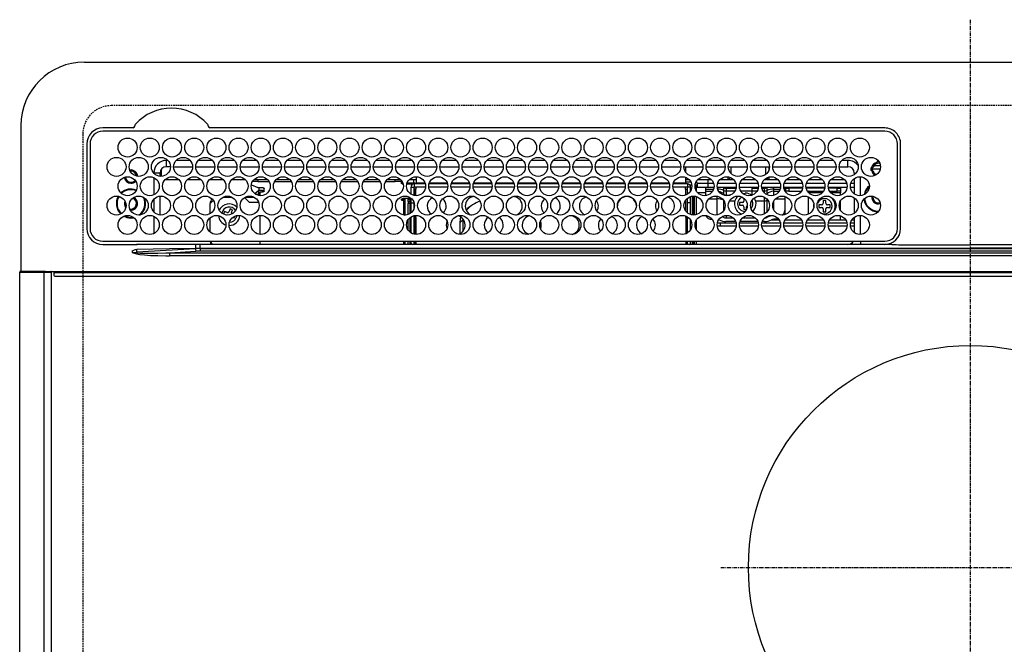
# Model space of a CAD drawing. Units: millimetres. Extents: x -109 to 26472, y -120 to 8847.
# Drawn here: x 17330 to 17641, y 6722 to 6919 of the extents above; entities that cross this region are included whole.
import ezdxf

# ---------------------------------------------------------------- set-up
doc = ezdxf.new("R2010")
doc.units = ezdxf.units.MM
doc.linetypes.add('CENTER', pattern=[2, 1.25, -0.25, 0.25, -0.25])
doc.linetypes.add('DASHED', pattern=[0.75, 0.5, -0.25])
doc.layers.add('126-甲板', color=2, linetype='Continuous')
doc.layers.add('150-機器', color=8, linetype='Continuous')

# ---------------------------------------------------------------- blocks, each defined once
blk = doc.blocks.new('HT-F6S_H2')
at = {"layer": '126-甲板', "linetype": 'DASHED'}
for p, q in [((271, 282.65), (-271, 282.65)), ((-280, 273.65), (-280, -170.35))]:
    blk.add_line(p, q, dxfattribs=at)
blk.add_arc((-271, 273.65), 9, 90, 180, dxfattribs=at)
at = {"layer": '150-機器', "color": 161, "linetype": 'CENTER'}
for p, q in [((0, 309.76), (0, -271.88)), ((-78.76, 137), (77.2, 137))]:
    blk.add_line(p, q, dxfattribs=at)
at = {"layer": '150-機器', "color": 13, "linetype": 'Continuous'}
for p, q in [((-279.5, 296.38), (279.5, 296.38)), ((-299.5, 276.38), (-299.5, 230.38)), ((-264.26, 275.6), (-273.7, 275.6)), ((-27, 274.58), (-273.7, 274.58)), ((-264.18, 275.6), (-264.26, 275.6)), ((-264.1, 275.61), (-264.18, 275.6)), ((-243.44, 274.58), (-243.41, 274.7)), ((-239.74, 275.6), (-239.9, 275.61)), ((-27, 275.6), (-239.74, 275.6)), ((-278.72, 270.58), (-278.72, 243.88)), ((-277.7, 270.58), (-277.7, 243.88)), ((-23, 243.88), (-23, 270.58)), ((-22, 243.88), (-21.98, 270.58)), ((-253.6, 263.38), (-253.6, 265.38)), ((-253.16, 265.38), (-253.6, 265.38)), ((-246.16, 265.38), (-250.54, 265.38)), ((-239.16, 265.38), (-243.54, 265.38)), ((-232.16, 265.38), (-236.54, 265.38)), ((-225.16, 265.38), (-229.54, 265.38)), ((-218.16, 265.38), (-222.54, 265.38)), ((-211.16, 265.38), (-215.54, 265.38)), ((-204.16, 265.38), (-208.54, 265.38)), ((-197.16, 265.38), (-201.54, 265.38)), ((-190.16, 265.38), (-194.54, 265.38)), ((-183.16, 265.38), (-187.54, 265.38)), ((-176.16, 265.38), (-180.54, 265.38)), ((-169.16, 265.38), (-173.54, 265.38)), ((-162.16, 265.38), (-166.54, 265.38)), ((-155.16, 265.38), (-159.54, 265.38)), ((-148.16, 265.38), (-152.54, 265.38)), ((-141.16, 265.38), (-145.54, 265.38)), ((-134.16, 265.38), (-138.54, 265.38)), ((-127.16, 265.38), (-131.54, 265.38)), ((-120.16, 265.38), (-124.54, 265.38)), ((-113.16, 265.38), (-117.54, 265.38)), ((-106.16, 265.38), (-110.54, 265.38)), ((-99.16, 265.38), (-103.54, 265.38)), ((-92.16, 265.38), (-96.54, 265.38)), ((-85.16, 265.38), (-89.54, 265.38)), ((-78.16, 265.38), (-82.54, 265.38)), ((-71.16, 265.38), (-75.54, 265.38)), ((-64.16, 265.38), (-68.54, 265.38)), ((-57.16, 265.38), (-61.54, 265.38)), ((-50.16, 265.38), (-54.54, 265.38)), ((-43.16, 265.38), (-47.54, 265.38)), ((-38.6, 265.38), (-40.54, 265.38)), ((-38.6, 263.38), (-38.6, 265.38)), ((-29.4, 264.76), (-29.4, 264.98)), ((-29.4, 264.35), (-29.4, 264.76)), ((-29.4, 264.65), (-28.66, 264.65)), ((-28.6, 264.35), (-28.52, 264.33)), ((-255.6, 261.38), (-257.6, 261.38)), ((-257.6, 261.38), (-257.6, 261.34)), ((-255.6, 260.34), (-255.6, 261.38)), ((-255.3, 262.43), (-255.3, 260.33)), ((-252.35, 263.38), (-253.6, 263.38)), ((-251.35, 263.38), (-245.35, 263.38)), ((-244.35, 263.38), (-238.35, 263.38)), ((-237.35, 263.38), (-231.35, 263.38)), ((-230.35, 263.38), (-224.35, 263.38)), ((-223.35, 263.38), (-217.35, 263.38)), ((-216.35, 263.38), (-210.35, 263.38)), ((-209.35, 263.38), (-203.35, 263.38)), ((-202.35, 263.38), (-196.35, 263.38)), ((-195.35, 263.38), (-189.35, 263.38)), ((-188.35, 263.38), (-182.35, 263.38)), ((-181.35, 263.38), (-175.35, 263.38)), ((-174.35, 263.38), (-168.35, 263.38)), ((-167.35, 263.38), (-161.35, 263.38)), ((-160.35, 263.38), (-154.35, 263.38)), ((-153.35, 263.38), (-147.35, 263.38)), ((-146.35, 263.38), (-140.35, 263.38)), ((-139.35, 263.38), (-133.35, 263.38)), ((-132.35, 263.38), (-126.35, 263.38)), ((-125.35, 263.38), (-119.35, 263.38)), ((-118.35, 263.38), (-112.35, 263.38)), ((-111.35, 263.38), (-105.35, 263.38)), ((-104.35, 263.38), (-98.35, 263.38)), ((-97.35, 263.38), (-91.35, 263.38)), ((-90.35, 263.38), (-84.35, 263.38)), ((-89.85, 263.38), (-89.85, 261.67)), ((-83.35, 263.38), (-77.35, 263.38)), ((-76.35, 263.38), (-70.35, 263.38)), ((-75.4, 261.14), (-75.4, 263.38)), ((-69.35, 263.38), (-63.35, 263.38)), ((-64.6, 263.38), (-64.6, 260.89)), ((-63.6, 263.38), (-63.6, 262.13)), ((-62.35, 263.38), (-56.35, 263.38)), ((-55.35, 263.38), (-49.35, 263.38)), ((-48.35, 263.38), (-42.35, 263.38)), ((-41.35, 263.38), (-38.6, 263.38)), ((-36.6, 261.38), (-36.6, 260.89)), ((-36.6, 261.38), (-36.07, 261.38)), ((-28.43, 262.65), (-31.41, 262.65)), ((-31.38, 263), (-31.16, 263)), ((-31.16, 262.2), (-31.38, 262.2)), ((-31.16, 263), (-30.75, 263)), ((-30.75, 262.2), (-31.16, 262.2)), ((-28.37, 263.65), (-30.46, 263.65)), ((-257.6, 259.95), (-257.6, 254.5)), ((-249.63, 259.25), (-254.07, 259.25)), ((-242.63, 259.25), (-247.07, 259.25)), ((-235.63, 259.25), (-240.07, 259.25)), ((-228.63, 259.25), (-233.07, 259.25)), ((-224.8, 258.75), (-226.43, 258.75)), ((-221.63, 259.25), (-226.07, 259.25)), ((-224.8, 259.25), (-224.8, 258.75)), ((-224.8, 258.75), (-221.27, 258.75)), ((-219.43, 258.75), (-214.27, 258.75)), ((-214.63, 259.25), (-219.07, 259.25)), ((-212.43, 258.75), (-207.27, 258.75)), ((-207.63, 259.25), (-212.07, 259.25)), ((-205.43, 258.75), (-200.27, 258.75)), ((-200.63, 259.25), (-205.07, 259.25)), ((-198.43, 258.75), (-193.27, 258.75)), ((-193.63, 259.25), (-198.07, 259.25)), ((-191.43, 258.75), (-186.27, 258.75)), ((-186.63, 259.25), (-191.07, 259.25)), ((-184.43, 258.75), (-181.4, 258.75)), ((-179.63, 259.25), (-184.07, 259.25)), ((-181.4, 258.75), (-181.4, 259.25)), ((-179.4, 258.75), (-181.4, 258.75)), ((-179.4, 258.96), (-179.4, 258.75)), ((-179.4, 258.12), (-179.4, 258.75)), ((-179.4, 258.57), (-179.39, 258.52)), ((-179.39, 258.08), (-179.4, 258.12)), ((-179.39, 258.52), (-179.36, 258.48)), ((-179.36, 258.04), (-179.39, 258.08)), ((-179.36, 258.48), (-179.32, 258.44)), ((-179.32, 258), (-179.36, 258.04)), ((-179.32, 258.44), (-179.25, 258.41)), ((-179.25, 257.96), (-179.32, 258)), ((-179.25, 258.41), (-179.18, 258.38)), ((-179.18, 257.93), (-179.25, 257.96)), ((-179.18, 258.38), (-179.09, 258.36)), ((-179.09, 257.91), (-179.18, 257.93)), ((-179.09, 258.36), (-179.07, 258.36)), ((-179, 257.9), (-179.09, 257.91)), ((-178.93, 257.9), (-179, 257.9)), ((-175.77, 257.9), (-177.77, 257.9)), ((-177.64, 258.34), (-175.3, 258.34)), ((-174.85, 259.25), (-177.07, 259.25)), ((-175.7, 259.25), (-175.7, 258.34)), ((-175.45, 257.95), (-175.45, 256.95)), ((-171.94, 257.95), (-175.45, 257.95)), ((-175.3, 257.95), (-175.3, 258.34)), ((-175.3, 258.34), (-174.85, 258.14)), ((-174.85, 260.23), (-174.85, 258.35)), ((-174.85, 257.95), (-174.85, 258.35)), ((-174.85, 258.35), (-172.07, 258.35)), ((-164.94, 257.95), (-170.76, 257.95)), ((-170.63, 258.35), (-165.07, 258.35)), ((-157.94, 257.95), (-163.76, 257.95)), ((-163.63, 258.35), (-158.07, 258.35)), ((-150.94, 257.95), (-156.76, 257.95)), ((-156.63, 258.35), (-151.07, 258.35)), ((-143.94, 257.95), (-149.76, 257.95)), ((-149.63, 258.35), (-144.07, 258.35)), ((-136.94, 257.95), (-142.76, 257.95)), ((-142.63, 258.35), (-137.07, 258.35)), ((-129.94, 257.95), (-135.76, 257.95)), ((-135.63, 258.35), (-130.07, 258.35)), ((-122.94, 257.95), (-128.76, 257.95)), ((-128.63, 258.35), (-123.07, 258.35)), ((-115.94, 257.95), (-121.76, 257.95)), ((-121.63, 258.35), (-116.07, 258.35)), ((-108.94, 257.95), (-114.76, 257.95)), ((-114.63, 258.35), (-109.07, 258.35)), ((-101.94, 257.95), (-107.76, 257.95)), ((-107.63, 258.35), (-102.07, 258.35)), ((-94.94, 257.95), (-100.76, 257.95)), ((-100.63, 258.35), (-95.07, 258.35)), ((-89.25, 257.95), (-93.76, 257.95)), ((-93.63, 258.35), (-89.85, 258.35)), ((-89.85, 260.06), (-89.85, 258.35)), ((-88.63, 259.25), (-89.85, 259.25)), ((-89.85, 258.65), (-88.21, 258.65)), ((-89.85, 258.35), (-89.85, 257.95)), ((-89.25, 257.95), (-89.25, 256.95)), ((-86.49, 258.65), (-86.32, 258.65)), ((-86.2, 258.15), (-82.7, 258.15)), ((-86.2, 258.15), (-86.2, 256.85)), ((-81.63, 259.25), (-86.07, 259.25)), ((-82.7, 258.15), (-82.7, 259.25)), ((-82.7, 256.85), (-82.7, 258.15)), ((-82.7, 258.15), (-81, 258.15)), ((-79.7, 258.15), (-74, 258.15)), ((-76.4, 259.25), (-79.07, 259.25)), ((-76.4, 259.25), (-76.4, 260.19)), ((-75.67, 259.98), (-76.4, 259.25)), ((-74.63, 259.25), (-76.4, 259.25)), ((-72.7, 258.15), (-67, 258.15)), ((-67.63, 259.25), (-72.07, 259.25)), ((-65.7, 258.15), (-60, 258.15)), ((-63.6, 259.25), (-65.07, 259.25)), ((-63.6, 259.25), (-64.24, 259.89)), ((-63.6, 260.13), (-63.6, 259.25)), ((-60.63, 259.25), (-63.6, 259.25)), ((-58.7, 258.15), (-53, 258.15)), ((-53.63, 259.25), (-58.07, 259.25)), ((-51.7, 258.15), (-46, 258.15)), ((-46.63, 259.25), (-51.07, 259.25)), ((-44.7, 258.15), (-39, 258.15)), ((-39.63, 259.25), (-44.07, 259.25)), ((-37.7, 258.15), (-36.6, 258.15)), ((-36.6, 259.25), (-37.07, 259.25)), ((-36.6, 259.66), (-36.6, 254.79)), ((-34.6, 254.24), (-34.6, 260.22)), ((-226.8, 257.69), (-226.8, 257.77)), ((-226.8, 257.69), (-224.8, 256.79)), ((-225.73, 254.89), (-224.5, 255.98)), ((-225.51, 254.73), (-224.5, 254.73)), ((-224.8, 256.79), (-223.3, 256.79)), ((-224.5, 256.79), (-224.5, 255.98)), ((-223.3, 255.87), (-224.5, 255.87)), ((-224.5, 254.3), (-224.5, 255.87)), ((-224, 255.43), (-223.3, 255.43)), ((-224, 254.23), (-224, 255.43)), ((-223.3, 256.79), (-223.2, 256.78)), ((-223.3, 255.43), (-223.3, 255.87)), ((-223.3, 255.87), (-223.2, 255.87)), ((-223.2, 255.43), (-223.3, 255.43)), ((-223.2, 256.78), (-223.11, 256.77)), ((-223.2, 255.87), (-223.11, 255.89)), ((-223.11, 255.44), (-223.2, 255.43)), ((-223.11, 256.77), (-223.02, 256.75)), ((-223.11, 255.89), (-223.02, 255.91)), ((-223.02, 255.46), (-223.11, 255.44)), ((-223.02, 256.75), (-222.95, 256.72)), ((-223.02, 255.91), (-222.95, 255.94)), ((-222.95, 255.49), (-223.02, 255.46)), ((-222.95, 256.72), (-222.88, 256.69)), ((-222.95, 255.94), (-222.88, 255.97)), ((-222.88, 255.53), (-222.95, 255.49)), ((-222.88, 256.69), (-222.84, 256.65)), ((-222.88, 255.97), (-222.84, 256.01)), ((-222.84, 255.57), (-222.88, 255.53)), ((-222.84, 256.65), (-222.81, 256.6)), ((-222.84, 256.01), (-222.81, 256.05)), ((-222.81, 255.61), (-222.84, 255.57)), ((-222.81, 256.6), (-222.8, 256.56)), ((-222.81, 256.05), (-222.8, 256.1)), ((-222.8, 255.65), (-222.81, 255.61)), ((-222.8, 255.65), (-222.8, 256.56)), ((-176.45, 254.69), (-176.45, 256.95)), ((-176.45, 256.95), (-175.45, 256.95)), ((-175.45, 254.29), (-175.45, 256.95)), ((-171.86, 256.95), (-175.45, 256.95)), ((-174.95, 256.35), (-175.35, 256.35)), ((-175.35, 256.35), (-175.35, 254.27)), ((-174.95, 254.23), (-174.95, 256.35)), ((-174.85, 256.35), (-174.95, 256.35)), ((-174.85, 256.35), (-174.85, 256.95)), ((-164.86, 256.95), (-170.84, 256.95)), ((-157.86, 256.95), (-163.84, 256.95)), ((-150.86, 256.95), (-156.84, 256.95)), ((-143.86, 256.95), (-149.84, 256.95)), ((-136.86, 256.95), (-142.84, 256.95)), ((-129.86, 256.95), (-135.84, 256.95)), ((-122.86, 256.95), (-128.84, 256.95)), ((-115.86, 256.95), (-121.84, 256.95)), ((-108.86, 256.95), (-114.84, 256.95)), ((-101.86, 256.95), (-107.84, 256.95)), ((-94.86, 256.95), (-100.84, 256.95)), ((-89.25, 256.95), (-93.84, 256.95)), ((-89.85, 256.35), (-89.85, 256.95)), ((-89.85, 256.35), (-89.75, 256.35)), ((-89.75, 256.35), (-89.35, 256.35)), ((-89.75, 254.44), (-89.75, 256.35)), ((-89.35, 256.35), (-89.35, 254.63)), ((-89.25, 255.16), (-89.35, 255.16)), ((-89.25, 254.69), (-89.25, 256.95)), ((-88.25, 256.95), (-89.25, 256.95)), ((-88.54, 257.65), (-87.88, 257.65)), ((-88.25, 255.73), (-88.25, 256.95)), ((-86.83, 257.55), (-86.5, 257.55)), ((-86.82, 257.65), (-86.2, 257.65)), ((-86.5, 257.55), (-86.5, 255.82)), ((-82.7, 256.85), (-86.2, 256.85)), ((-83.5, 255.16), (-86.02, 255.16)), ((-83.5, 256.85), (-83.5, 256.31)), ((-83.5, 256.31), (-83.5, 255.62)), ((-83.5, 256.31), (-80.99, 256.31)), ((-83.5, 255.62), (-81.32, 255.62)), ((-83.5, 255.62), (-83.5, 254.25)), ((-80.87, 256.85), (-82.7, 256.85)), ((-73.87, 256.85), (-79.83, 256.85)), ((-77.98, 256.81), (-78.09, 256.85)), ((-77.76, 256.71), (-77.98, 256.81)), ((-77.76, 256.71), (-77.76, 256.85)), ((-77.76, 255.89), (-77.76, 256.71)), ((-77.76, 254.72), (-77.76, 255.89)), ((-77.76, 254.37), (-77.76, 254.72)), ((-77.04, 256.85), (-77.04, 256.57)), ((-77.04, 256.57), (-77.04, 255.75)), ((-77.04, 256.57), (-73.92, 256.57)), ((-77.04, 255.75), (-77.04, 254.42)), ((-77.04, 255.75), (-74.24, 255.75)), ((-66.87, 256.85), (-72.83, 256.85)), ((-68.9, 255.65), (-72.4, 255.65)), ((-71.81, 254.95), (-71, 255.05)), ((-68.9, 256.85), (-68.9, 256.57)), ((-68.9, 256.57), (-68.9, 255.75)), ((-68.9, 256.57), (-66.92, 256.57)), ((-68.9, 255.75), (-68.9, 254.42)), ((-68.9, 255.75), (-67.24, 255.75)), ((-59.87, 256.85), (-65.83, 256.85)), ((-65.78, 256.57), (-64.96, 256.57)), ((-65.46, 255.75), (-64.96, 255.75)), ((-64.96, 256.57), (-64.96, 256.85)), ((-64.96, 255.75), (-64.96, 256.57)), ((-64.96, 255.09), (-64.96, 255.75)), ((-64.24, 254.72), (-64.32, 254.65)), ((-64.24, 256.85), (-64.24, 256.71)), ((-64.02, 256.81), (-64.24, 256.71)), ((-64.24, 256.71), (-64.24, 255.89)), ((-64.24, 255.89), (-64.24, 254.72)), ((-64.24, 254.72), (-64.24, 254.57)), ((-63.91, 256.85), (-64.02, 256.81)), ((-62.1, 256.85), (-62.1, 256.31)), ((-62.1, 256.31), (-62.1, 255.62)), ((-62.1, 256.31), (-59.99, 256.31)), ((-62.1, 255.62), (-60.32, 255.62)), ((-62.1, 255.62), (-62.1, 254.32)), ((-52.87, 256.85), (-58.83, 256.85)), ((-58.71, 256.31), (-58.5, 256.31)), ((-58.5, 256.85), (-58.5, 256.31)), ((-58.5, 256.65), (-58.25, 256.65)), ((-58.5, 256.31), (-58.5, 255.82)), ((-58.25, 255.65), (-58.4, 255.65)), ((-58.25, 255.65), (-58.25, 256.65)), ((-58.25, 256.65), (-57.25, 256.65)), ((-57.25, 255.65), (-58.25, 255.65)), ((-57.25, 256.65), (-57.25, 255.65)), ((-52.91, 256.65), (-57.25, 256.65)), ((-57.25, 255.65), (-53.3, 255.65)), ((-45.87, 256.85), (-51.83, 256.85)), ((-45.91, 256.65), (-51.79, 256.65)), ((-51.4, 255.65), (-46.3, 255.65)), ((-51.07, 255.63), (-51.13, 255.65)), ((-51.03, 255.57), (-51.07, 255.63)), ((-51.01, 255.46), (-51.03, 255.57)), ((-51, 255.32), (-51.01, 255.46)), ((-51, 255.15), (-51, 255.32)), ((-51, 255.14), (-51, 255.15)), ((-46.69, 255.15), (-51, 255.15)), ((-38.87, 256.85), (-44.83, 256.85)), ((-42, 256.65), (-44.79, 256.65)), ((-44.4, 255.65), (-42, 255.65)), ((-41, 255.15), (-44.01, 255.15)), ((-42, 255.65), (-42, 256.65)), ((-42, 256.65), (-41, 256.65)), ((-41, 255.65), (-42, 255.65)), ((-41, 256.65), (-41, 255.65)), ((-41, 255.65), (-41, 255.15)), ((-41, 254.35), (-41, 255.15)), ((-36.6, 256.85), (-37.83, 256.85)), ((-266.55, 251.75), (-266.51, 252.1)), ((-266.42, 251.08), (-266.55, 251.75)), ((-257.6, 253.11), (-257.6, 249.14)), ((-255.6, 248.14), (-255.6, 254.12)), ((-238.82, 252.73), (-239.8, 251.75)), ((-239.8, 248.56), (-239.8, 251.75)), ((-235.81, 253.75), (-232.89, 253.75)), ((-227.5, 252.25), (-228.93, 253.68)), ((-228.81, 253.75), (-225.89, 253.75)), ((-227.5, 252.25), (-224.57, 252.25)), ((-179.4, 253.13), (-179.39, 253.17)), ((-179.4, 252.9), (-179.4, 253.13)), ((-179.39, 252.86), (-179.4, 252.9)), ((-179.39, 253.17), (-179.36, 253.22)), ((-179.36, 252.82), (-179.39, 252.86)), ((-179.36, 253.22), (-179.32, 253.26)), ((-179.32, 252.78), (-179.36, 252.82)), ((-179.32, 253.26), (-179.25, 253.29)), ((-179.25, 252.74), (-179.32, 252.78)), ((-179.25, 253.29), (-179.18, 253.32)), ((-179.18, 252.71), (-179.25, 252.74)), ((-179.18, 253.32), (-179.09, 253.34)), ((-179.09, 252.69), (-179.18, 252.71)), ((-179.09, 253.34), (-179, 253.35)), ((-179, 252.68), (-179.09, 252.69)), ((-179, 253.35), (-178.9, 253.36)), ((-178.9, 252.68), (-179, 252.68)), ((-176.45, 253.36), (-178.9, 253.36)), ((-178.9, 253.12), (-178.9, 252.68)), ((-178.9, 253.12), (-178.3, 253.12)), ((-178.8, 252.68), (-178.9, 252.68)), ((-178.8, 252.68), (-178.8, 248.16)), ((-178.3, 248.13), (-178.3, 253.12)), ((-177.3, 253.36), (-177.3, 253.19)), ((-177.3, 253.19), (-176.8, 253.19)), ((-177.3, 252.37), (-177.3, 253.19)), ((-176.8, 252.37), (-177.3, 252.37)), ((-177.3, 252.37), (-177.3, 251.83)), ((-176.8, 251.83), (-177.3, 251.83)), ((-177.3, 248.32), (-177.3, 251.83)), ((-176.8, 253.36), (-176.8, 253.19)), ((-176.8, 253.19), (-176.8, 252.37)), ((-176.8, 252.37), (-176.8, 251.83)), ((-176.8, 251.83), (-176.8, 248.56)), ((-176.45, 251.95), (-176.45, 253.45)), ((-176.45, 248.81), (-176.45, 251.95)), ((-176.45, 251.95), (-175.46, 251.95)), ((-175.45, 250.36), (-175.45, 251.95)), ((-89.75, 249.33), (-89.75, 252.93)), ((-89.35, 253.36), (-89.35, 248.89)), ((-89.25, 251.95), (-89.25, 253.45)), ((-88.25, 251.95), (-89.25, 251.95)), ((-89.25, 248.81), (-89.25, 251.95)), ((-88.25, 251.95), (-88.25, 253.99)), ((-88.25, 248.27), (-88.25, 251.95)), ((-87.8, 254.09), (-87.8, 248.16)), ((-87.3, 248.13), (-87.3, 254.13)), ((-87, 248.15), (-87, 254.11)), ((-86.5, 254), (-86.5, 248.25)), ((-82.47, 253.25), (-79.9, 253.25)), ((-79.9, 253.25), (-79.9, 254.09)), ((-79.9, 248.16), (-79.9, 253.25)), ((-77.76, 249.62), (-77.76, 252.64)), ((-77.04, 254.42), (-75.79, 254.42)), ((-77.04, 254.42), (-77.04, 254.23)), ((-75.96, 252.6), (-74.26, 252.6)), ((-71.9, 252.05), (-72.8, 252.05)), ((-72.8, 252.05), (-72.8, 251.25)), ((-71.4, 253.41), (-71.4, 252.55)), ((-69.2, 251.25), (-69.2, 252.05)), ((-69.2, 252.05), (-69.2, 252.05)), ((-68.9, 254.42), (-68.9, 254.38)), ((-68.9, 254.42), (-68.79, 254.42)), ((-67.74, 252.6), (-64.96, 252.6)), ((-64.96, 252.6), (-64.96, 253.78)), ((-64.96, 248.47), (-64.96, 252.6)), ((-64.32, 254.65), (-64.35, 254.63)), ((-64.24, 253.26), (-64.24, 252.76)), ((-64.02, 252.87), (-64.24, 252.76)), ((-64.24, 252.76), (-64.24, 248.99)), ((-63.94, 252.91), (-64.02, 252.87)), ((-62.1, 252.33), (-62.1, 249.93)), ((-61.47, 253.25), (-58.5, 253.25)), ((-58.5, 254), (-58.5, 253.25)), ((-58.5, 253.25), (-58.5, 249.55)), ((-51, 248.45), (-51, 253.81)), ((-46.4, 252.75), (-46.4, 251.85)), ((-45.6, 252.75), (-46.4, 252.75)), ((-45.6, 251.85), (-45.6, 252.75)), ((-41, 249.72), (-41, 252.53)), ((-36.6, 253.56), (-36.6, 248.69)), ((-30.75, 253.75), (-30.72, 254.06)), ((-266.36, 250.95), (-266.42, 251.08)), ((-264.8, 249.65), (-264.96, 249.66)), ((-235.34, 249.27), (-235.62, 248.52)), ((-235.62, 248.52), (-234.78, 248.2)), ((-234.5, 248.95), (-235.34, 249.27)), ((-233.53, 250.07), (-233.85, 249.23)), ((-232.78, 249.79), (-233.53, 250.07)), ((-233.1, 248.95), (-232.78, 249.79)), ((-158.3, 250.34), (-159, 249.55)), ((-157.74, 250.86), (-158.3, 250.34)), ((-72.8, 251.25), (-71.9, 251.25)), ((-71.4, 250.75), (-71.4, 249.85)), ((-71.4, 249.85), (-70.64, 249.85)), ((-70.6, 249.93), (-70.6, 250.75)), ((-69.35, 251.25), (-69.2, 251.25)), ((-58.5, 249.55), (-58.5, 248.46)), ((-49.39, 251.23), (-49.37, 251.43)), ((-49.39, 250.66), (-49.39, 251.23)), ((-46.9, 251.35), (-47.8, 251.35)), ((-47.8, 251.35), (-47.8, 250.55)), ((-47.8, 250.55), (-46.9, 250.55)), ((-46.4, 250.05), (-46.4, 249.15)), ((-46.4, 249.15), (-45.6, 249.15)), ((-45.6, 249.15), (-45.6, 250.05)), ((-44.2, 251.35), (-45.1, 251.35)), ((-45.1, 250.55), (-44.2, 250.55)), ((-44.2, 250.55), (-44.2, 251.35)), ((-267.09, 247.76), (-266.1, 247.34)), ((-266.85, 247.86), (-266.04, 247.53)), ((-266.1, 247.34), (-264.8, 247.15)), ((-266.04, 247.53), (-264.8, 247.35)), ((-264.8, 247.35), (-264.04, 247.42)), ((-264.8, 247.15), (-263.84, 247.25)), ((-257.6, 247.75), (-257.6, 242.3)), ((-239.8, 242.75), (-239.8, 247.31)), ((-234.78, 248.2), (-234.7, 248.16)), ((-234.7, 248.16), (-234.68, 248.15)), ((-232.69, 247.39), (-232.26, 247.23)), ((-232.26, 247.23), (-232.05, 247.78)), ((-231.47, 247.91), (-231.56, 247.39)), ((-224, 242.03), (-224, 248.02)), ((-178.51, 248.13), (-178.3, 248.13)), ((-178.3, 248.13), (-178.3, 248.13)), ((-177.3, 243.3), (-177.3, 246.76)), ((-176.8, 247.31), (-176.8, 242.75)), ((-176.45, 242.49), (-176.45, 247.57)), ((-175.45, 242.09), (-175.45, 247.97)), ((-175.35, 247.99), (-175.35, 247.4)), ((-175.35, 247.4), (-174.95, 247.4)), ((-175.35, 247.4), (-175.35, 242.07)), ((-174.95, 247.4), (-174.95, 248.03)), ((-174.95, 247.4), (-174.95, 242.03)), ((-168.51, 247.95), (-168.35, 247.95)), ((-168.35, 247.95), (-167.69, 248.02)), ((-160.91, 246.95), (-161.09, 245.72)), ((-160.09, 246.61), (-161.09, 245.72)), ((-161.09, 245.72), (-161.09, 242.23)), ((-160.73, 247.47), (-160.91, 246.95)), ((-160.08, 246.91), (-160.09, 246.61)), ((-160.09, 246.61), (-160.09, 242.97)), ((-133.01, 248.02), (-132.35, 247.95)), ((-132.35, 247.95), (-132.19, 247.95)), ((-89.75, 247.4), (-89.75, 247.82)), ((-89.35, 247.4), (-89.75, 247.4)), ((-89.75, 247.4), (-89.75, 242.24)), ((-89.35, 247.63), (-89.35, 247.4)), ((-89.35, 247.4), (-89.35, 242.43)), ((-89.25, 242.49), (-89.25, 247.57)), ((-88.25, 243.53), (-88.25, 246.52)), ((-86.5, 246.43), (-86.5, 243.62)), ((-81.5, 246.89), (-81.5, 246.79)), ((-81.42, 246.79), (-81.5, 246.79)), ((-79.78, 245.65), (-78.84, 245.65)), ((-79.37, 246.65), (-79.3, 246.65)), ((-79.36, 246.68), (-79.32, 246.66)), ((-79.32, 246.66), (-79.24, 246.62)), ((-78.84, 244.65), (-78.84, 245.65)), ((-78.84, 245.65), (-73.92, 245.65)), ((-77.76, 247.39), (-77.76, 247.89)), ((-74.06, 246.13), (-77.1, 246.13)), ((-77.04, 248.02), (-77.04, 247.22)), ((-77.04, 247.22), (-74.8, 247.22)), ((-72.78, 245.65), (-66.92, 245.65)), ((-67.06, 246.13), (-72.64, 246.13)), ((-71.9, 247.22), (-67.8, 247.22)), ((-65.78, 245.65), (-59.92, 245.65)), ((-64.9, 246.13), (-65.64, 246.13)), ((-64.24, 247.68), (-64.24, 247.39)), ((-62.7, 246.65), (-60.33, 246.65)), ((-62.1, 247.93), (-62.1, 247.88)), ((-62.1, 247.88), (-61.91, 247.88)), ((-60.5, 246.79), (-62.04, 246.79)), ((-60.5, 246.79), (-60.5, 246.89)), ((-60.42, 246.79), (-60.5, 246.79)), ((-58.78, 245.65), (-52.92, 245.65)), ((-58.5, 248.46), (-58.52, 248.25)), ((-58.37, 246.65), (-53.33, 246.65)), ((-51.78, 245.65), (-45.92, 245.65)), ((-51.37, 246.65), (-46.33, 246.65)), ((-51, 246.65), (-51, 247.12)), ((-44.78, 245.65), (-38.92, 245.65)), ((-44.37, 246.65), (-39.33, 246.65)), ((-41, 246.65), (-41, 247.9)), ((-37.78, 245.65), (-36.6, 245.65)), ((-37.37, 246.65), (-36.6, 246.65)), ((-36.6, 247.46), (-36.6, 242.59)), ((-34.6, 242.04), (-34.6, 248.02)), ((-78.84, 244.65), (-79.83, 244.65)), ((-73.87, 244.65), (-78.84, 244.65)), ((-66.87, 244.65), (-72.83, 244.65)), ((-59.87, 244.65), (-65.83, 244.65)), ((-52.87, 244.65), (-58.83, 244.65)), ((-45.87, 244.65), (-51.83, 244.65)), ((-38.87, 244.65), (-44.83, 244.65)), ((-36.6, 244.65), (-37.83, 244.65)), ((-273.7, 239.88), (-27, 239.88)), ((-262.84, 239.79), (-262.84, 239.88)), ((-239.8, 239.75), (-239.8, 239.88)), ((-239.8, 239.75), (-238.93, 238.88)), ((-224, 238.88), (-224, 239.88)), ((-178.8, 239.88), (-178.8, 238.88)), ((-178.3, 238.88), (-178.3, 239.88)), ((-177.3, 238.88), (-177.3, 239.88)), ((-176.8, 239.88), (-176.8, 238.88)), ((-176.45, 239.18), (-176.45, 239.88)), ((-175.45, 238.85), (-175.45, 239.88)), ((-175.35, 239.88), (-175.35, 238.88)), ((-174.95, 239.88), (-174.95, 238.88)), ((-89.75, 239.88), (-89.75, 238.88)), ((-89.35, 239.88), (-89.35, 238.88)), ((-89.25, 238.85), (-89.25, 239.88)), ((-88.25, 239.18), (-88.25, 239.88)), ((-87.8, 239.88), (-87.8, 238.88)), ((-87.3, 238.88), (-87.3, 239.88)), ((-87, 238.88), (-87, 239.88)), ((-86.5, 239.88), (-86.5, 238.88)), ((-34.6, 239.88), (-34.6, 238.88)), ((-27, 239.88), (-27, 239.78)), ((-273.7, 238.85), (-264.45, 238.85)), ((-264.45, 238.85), (-262.84, 238.88)), ((-264.45, 236.88), (-264.45, 236.36)), ((-264.42, 236.35), (-264.45, 236.36)), ((-264.45, 236.36), (-264.42, 236.35)), ((-262.94, 236.18), (-264.42, 236.35)), ((-264.42, 236.35), (-263.01, 235.92)), ((-262.96, 236.08), (-262.97, 236.05)), ((-262.95, 236.15), (-262.96, 236.12)), ((-262.96, 236.12), (-262.96, 236.08)), ((-262.95, 237.38), (-252.59, 237.55)), ((-244.45, 237.52), (-262.95, 236.41)), ((-262.95, 236.41), (-262.95, 237.38)), ((-262.94, 236.18), (-262.95, 236.15)), ((-262.84, 238.88), (-262.84, 239.02)), ((-262.32, 238.88), (-262.84, 238.88)), ((-244.36, 238.88), (-262.32, 238.88)), ((-252.65, 236.24), (-244.37, 236.73)), ((-252.65, 236.24), (252.65, 236.24)), ((-252.65, 236.24), (-252.65, 235.3)), ((-252.59, 237.55), (-244.45, 237.68)), ((-244.45, 237.68), (-244.45, 237.52)), ((-244.45, 237.68), (-242.95, 237.68)), ((-242.95, 238.88), (-244.36, 238.88)), ((-242.95, 237.68), (-242.95, 238.88)), ((-146.93, 238.88), (-242.95, 238.88)), ((-242.95, 237.56), (-242.95, 237.68)), ((-242.95, 237.68), (-106.9, 237.68)), ((-242.95, 237.56), (242.95, 237.56)), ((-242.95, 237.56), (-242.95, 236.78)), ((242.95, 236.78), (-242.95, 236.78)), ((-176.35, 238.98), (-176.35, 238.88)), ((-24.72, 238.88), (-146.93, 238.88)), ((-106.9, 237.68), (0, 237.68)), ((-88.35, 238.98), (-88.35, 238.88)), ((-27, 239.02), (-27, 238.88)), ((-21.98, 238.79), (0, 238.79)), ((21.98, 238.79), (0, 238.79)), ((106.9, 237.68), (0, 237.68)), ((-263, 235.95), (-263.01, 235.92)), ((-262.99, 235.98), (-263, 235.95)), ((-262.98, 236.02), (-262.99, 235.98)), ((-262.97, 236.05), (-262.98, 236.02)), ((252.65, 235.3), (-252.65, 235.3)), ((-299.9, -131.32), (-299.9, 230.08)), ((-299.9, 230.08), (-297.9, 230.08)), ((-297.9, 230.38), (-299.6, 230.38)), ((-292.17, 230.38), (-297.9, 230.38)), ((-297.9, 230.08), (-297.9, 230.38)), ((-297.9, 230.08), (-292.17, 230.08)), ((-291.82, 230.38), (-292.17, 230.38)), ((-292.17, 230.08), (-292.17, 230.38)), ((-292.17, 230.08), (-291.67, 230.08)), ((-292.17, -131.32), (-292.17, 230.08)), ((-291.81, 230.38), (-291.82, 230.38)), ((-291.79, 230.37), (-291.82, 230.38)), ((-291.81, 230.38), (-289.1, 230.38)), ((-291.76, 230.35), (-291.79, 230.37)), ((-291.73, 230.33), (-291.76, 230.35)), ((-291.71, 230.29), (-291.73, 230.33)), ((-291.69, 230.24), (-291.71, 230.29)), ((-291.68, 230.19), (-291.69, 230.24)), ((-291.67, 230.14), (-291.68, 230.19)), ((-291.67, 230.08), (-291.67, 230.14)), ((-291.67, 230.08), (-289.9, 230.08)), ((-290.02, 230.37), (-290.05, 230.38)), ((-289.99, 230.35), (-290.02, 230.37)), ((-289.97, 230.33), (-289.99, 230.35)), ((-289.94, 230.29), (-289.97, 230.33)), ((-289.93, 230.24), (-289.94, 230.29)), ((-289.91, 230.19), (-289.93, 230.24)), ((-289.9, 230.14), (-289.91, 230.19)), ((-289.9, 230.08), (-289.9, 230.14)), ((-289.9, -131.32), (-289.9, 230.08)), ((-289.1, 230.38), (289.1, 230.38)), ((-289.1, 230.38), (-289.1, 229.88)), ((289.1, 229.88), (-289.1, 229.88)), ((-289.1, 229.88), (-289.1, 229.18)), ((-288.8, 228.88), (288.8, 228.88))]:
    blk.add_line(p, q, dxfattribs=at)
for points in [[(-264.45, 236.36), (-262.95, 236.41)], [(-262.94, 236.18), (-261.91, 236.12), (-260.45, 236.1), (-258.59, 236.1), (-256.35, 236.14), (-253.76, 236.2), (-252.65, 236.24)], [(-242.95, 237.56), (-244.45, 237.52)], [(-242.95, 236.78), (-244.37, 236.73)], [(-263.01, 235.92), (-261.97, 235.72), (-260.5, 235.55), (-258.62, 235.43), (-256.37, 235.34), (-253.76, 235.3), (-252.65, 235.3)]]:
    blk.add_lwpolyline(points, dxfattribs=at)
for centre, radius in [((-265.85, 269.43), 3), ((-258.85, 269.43), 3), ((-251.85, 269.43), 3), ((-244.85, 269.43), 3), ((-237.85, 269.43), 3), ((-230.85, 269.43), 3), ((-223.85, 269.43), 3), ((-216.85, 269.43), 3), ((-209.85, 269.43), 3), ((-202.85, 269.43), 3), ((-195.85, 269.43), 3), ((-188.85, 269.43), 3), ((-181.85, 269.43), 3), ((-174.85, 269.43), 3), ((-167.85, 269.43), 3), ((-160.85, 269.43), 3), ((-153.85, 269.43), 3), ((-146.85, 269.43), 3), ((-139.85, 269.43), 3), ((-132.85, 269.43), 3), ((-125.85, 269.43), 3), ((-118.85, 269.43), 3), ((-111.85, 269.43), 3), ((-104.85, 269.43), 3), ((-97.85, 269.43), 3), ((-90.85, 269.43), 3), ((-83.85, 269.43), 3), ((-76.85, 269.43), 3), ((-69.85, 269.43), 3), ((-62.85, 269.43), 3), ((-55.85, 269.43), 3), ((-48.85, 269.43), 3), ((-41.85, 269.43), 3), ((-34.85, 269.43), 3), ((-269.35, 263.33), 3), ((-262.35, 263.33), 3), ((-255.35, 263.33), 3), ((-248.35, 263.33), 3), ((-241.35, 263.33), 3), ((-234.35, 263.33), 3), ((-227.35, 263.33), 3), ((-220.35, 263.33), 3), ((-213.35, 263.33), 3), ((-206.35, 263.33), 3), ((-199.35, 263.33), 3), ((-192.35, 263.33), 3), ((-185.35, 263.33), 3), ((-178.35, 263.33), 3), ((-171.35, 263.33), 3), ((-164.35, 263.33), 3), ((-157.35, 263.33), 3), ((-150.35, 263.33), 3), ((-143.35, 263.33), 3), ((-136.35, 263.33), 3), ((-129.35, 263.33), 3), ((-122.35, 263.33), 3), ((-115.35, 263.33), 3), ((-108.35, 263.33), 3), ((-101.35, 263.33), 3), ((-94.35, 263.33), 3), ((-87.35, 263.33), 3), ((-80.35, 263.33), 3), ((-73.35, 263.33), 3), ((-66.35, 263.33), 3), ((-59.35, 263.33), 3), ((-52.35, 263.33), 3), ((-45.35, 263.33), 3), ((-38.35, 263.33), 3), ((-31.35, 263.33), 3), ((-265.85, 257.23), 3), ((-258.85, 257.23), 3), ((-251.85, 257.23), 3), ((-244.85, 257.23), 3), ((-237.85, 257.23), 3), ((-230.85, 257.23), 3), ((-223.85, 257.23), 3), ((-216.85, 257.23), 3), ((-209.85, 257.23), 3), ((-202.85, 257.23), 3), ((-195.85, 257.23), 3), ((-188.85, 257.23), 3), ((-181.85, 257.23), 3), ((-174.85, 257.23), 3), ((-167.85, 257.23), 3), ((-160.85, 257.23), 3), ((-153.85, 257.23), 3), ((-146.85, 257.23), 3), ((-139.85, 257.23), 3), ((-132.85, 257.23), 3), ((-125.85, 257.23), 3), ((-118.85, 257.23), 3), ((-111.85, 257.23), 3), ((-104.85, 257.23), 3), ((-97.85, 257.23), 3), ((-90.85, 257.23), 3), ((-83.85, 257.23), 3), ((-76.85, 257.23), 3), ((-69.85, 257.23), 3), ((-62.85, 257.23), 3), ((-55.85, 257.23), 3), ((-48.85, 257.23), 3), ((-41.85, 257.23), 3), ((-34.85, 257.23), 3), ((-269.35, 251.13), 3), ((-262.35, 251.13), 3), ((-255.35, 251.13), 3), ((-248.35, 251.13), 3), ((-241.35, 251.13), 3), ((-234.35, 251.13), 3), ((-227.35, 251.13), 3), ((-220.35, 251.13), 3), ((-213.35, 251.13), 3), ((-206.35, 251.13), 3), ((-199.35, 251.13), 3), ((-192.35, 251.13), 3), ((-185.35, 251.13), 3), ((-178.35, 251.13), 3), ((-171.35, 251.13), 3), ((-164.35, 251.13), 3), ((-157.35, 251.13), 3), ((-150.35, 251.13), 3), ((-143.35, 251.13), 3), ((-136.35, 251.13), 3), ((-129.35, 251.13), 3), ((-122.35, 251.13), 3), ((-115.35, 251.13), 3), ((-108.35, 251.13), 3), ((-101.35, 251.13), 3), ((-94.35, 251.13), 3), ((-87.35, 251.13), 3), ((-80.35, 251.13), 3), ((-73.35, 251.13), 3), ((-66.35, 251.13), 3), ((-59.35, 251.13), 3), ((-52.35, 251.13), 3), ((-45.35, 251.13), 3), ((-38.35, 251.13), 3), ((-31.35, 251.13), 3), ((-265.85, 245.03), 3), ((-258.85, 245.03), 3), ((-251.85, 245.03), 3), ((-244.85, 245.03), 3), ((-237.85, 245.03), 3), ((-230.85, 245.03), 3), ((-223.85, 245.03), 3), ((-216.85, 245.03), 3), ((-209.85, 245.03), 3), ((-202.85, 245.03), 3), ((-195.85, 245.03), 3), ((-188.85, 245.03), 3), ((-181.85, 245.03), 3), ((-174.85, 245.03), 3), ((-167.85, 245.03), 3), ((-160.85, 245.03), 3), ((-153.85, 245.03), 3), ((-146.85, 245.03), 3), ((-139.85, 245.03), 3), ((-132.85, 245.03), 3), ((-125.85, 245.03), 3), ((-118.85, 245.03), 3), ((-111.85, 245.03), 3), ((-104.85, 245.03), 3), ((-97.85, 245.03), 3), ((-90.85, 245.03), 3), ((-83.85, 245.03), 3), ((-76.85, 245.03), 3), ((-69.85, 245.03), 3), ((-62.85, 245.03), 3), ((-55.85, 245.03), 3), ((-48.85, 245.03), 3), ((-41.85, 245.03), 3), ((-34.85, 245.03), 3), ((0, 137), 70)]:
    blk.add_circle(centre, radius, dxfattribs=at)
for centre, radius, start, end in [((-279.5, 276.38), 20, 90, 180), ((-252, 266.38), 15.45, 42.5616, 137.4384), ((-264.95, 276.93), 1.58, 302.9347, 356.2949), ((-239.06, 276.93), 1.57, 183.5909, 237.4553), ((-273.7, 270.57), 5.03, 90.0492, 179.9508), ((-273.7, 270.58), 4, 90, 180), ((-27, 270.58), 5.02, 0, 90.0007), ((-27, 270.58), 4, 0, 90), ((-253.6, 261.38), 4, 90, 180), ((-38.6, 261.38), 4, 36.3893, 90), ((-29, 262.6), 2.2, 100.4757, 169.5243), ((-29, 262.6), 1.8, 102.8697, 167.1303), ((-29, 262.6), 2.41, 86.7819, 99.5486), ((-264.8, 260.25), 2.1, 2.6763, 100.2734), ((-264.8, 260.25), 1.75, 5.3114, 97.6396), ((-253.6, 261.38), 2, 90, 180), ((-38.6, 261.38), 2, 0, 90), ((-29, 262.6), 2.41, 170.4514, 189.5486), ((-29, 262.6), 2.2, 190.4757, 242.7376), ((-29, 262.6), 1.8, 192.8697, 251.0077), ((-264.8, 260.25), 2.1, 185.7005, 270), ((-264.8, 260.25), 1.75, 183.4296, 270), ((-264.8, 260.25), 1.75, 270, 318.258), ((-264.8, 260.25), 2.1, 270, 315.9879), ((-175.45, 256.95), 1, 90, 180), ((-89.25, 256.95), 1, 0, 90), ((-87.3, 258.15), 1.1, 0, 35.8453), ((-264.8, 251.75), 4.6, 68.3311, 133.3728), ((-264.8, 251.75), 4.4, 68.5075, 133.1964), ((-79.77, 251.28), 5.03, 66.4236, 89.2709), ((-79.9, 252.62), 3, 44.427, 79.4728), ((-77.08, 258.27), 1.7, 246.5103, 271.176), ((-77.08, 257.45), 1.7, 246.5177, 271.1686), ((-77.04, 255.42), 1, 224.427, 270), ((-71, 251.65), 3.4, 51.8555, 90), ((-64.92, 258.27), 1.7, 268.8237, 293.4902), ((-64.92, 257.45), 1.7, 268.8312, 293.4827), ((-62.2, 251.2), 5.11, 88.8262, 113.4876), ((-62.1, 252.62), 3, 90, 135.573), ((-29, 253.75), 4.6, 128.3299, 170.2137), ((-29, 253.75), 4.4, 130.4168, 168.1268), ((-264.8, 251.75), 4.6, 149.6975, 225.8883), ((-264.8, 251.75), 4.4, 148.8905, 226.6953), ((-264.8, 251.75), 2.1, 156.6037, 218.9822), ((-264.8, 251.75), 1.75, 258.6737, 72.8084), ((-264.8, 251.75), 2.1, 270, 65.9772), ((-264.8, 251.75), 4.4, 304.5881, 26.8909), ((-264.8, 251.75), 4.6, 308.6441, 22.8348), ((-237.8, 251.75), 2, 133.6054, 180), ((-233.8, 248.25), 3.4, 44.8298, 156.8129), ((-178.95, 253.83), 0.707, 236.2436, 273.6871), ((-168.35, 250.95), 3, 116.6744, 236.5588), ((-168.35, 250.95), 3, 314.3995, 50.6781), ((-156.35, 250.95), 3, 89.688, 250.1975), ((-148.81, 238.32), 15.38, 112.5054, 131.9904), ((-144.35, 250.95), 3, 289.8024, 90.3119), ((-132.35, 250.95), 3, 129.3219, 225.6006), ((-132.35, 250.95), 3, 303.441, 63.3255), ((-120.35, 250.95), 3, 104.4832, 245.3817), ((-120.35, 250.95), 3, 328.5285, 35.5344), ((-108.35, 250.95), 3, 1.6938, 178.3062), ((-96.35, 250.95), 3, 144.4656, 211.4715), ((-96.35, 250.95), 3, 294.6181, 75.5167), ((-79.82, 248.65), 4.6, 65.1108, 91.055), ((-71, 251.65), 3.4, 133.2301, 251.8476), ((-71.07, 251.68), 2.33, 114.0303, 180.7571), ((-71.03, 251.64), 2.37, 179.6489, 268.8672), ((-71.9, 252.55), 0.5, 270, 0), ((-70.81, 251.63), 2.23, 317.6379, 28.4817), ((-71, 251.65), 3.4, 313.8139, 33.36), ((-64.93, 254.11), 1.5, 268.8003, 296.9763), ((-46.02, 251), 2.35, 89.4893, 156.6168), ((-45.99, 250.95), 2.4, 228.4974, 90.2081), ((-46.9, 251.85), 0.5, 270, 0), ((-45.1, 251.85), 0.5, 180, 270), ((-46, 250.95), 3.4, 326.3964, 64.1253), ((-29, 253.75), 4.6, 187.4356, 268.8406), ((-29, 253.75), 4.4, 185.4014, 270), ((-29, 253.75), 2.1, 170.0153, 286.2609), ((-29, 253.75), 1.75, 180, 286.5106), ((-233.79, 248.31), 2.36, 32.7379, 168.8092), ((-234.32, 249.41), 0.5, 248.9188, 338.9188), ((-232.64, 248.77), 0.5, 158.9188, 220.6476), ((-71.9, 250.75), 0.5, 0, 90), ((-70.1, 250.75), 0.5, 120.0676, 180), ((-60.16, 249.63), 1.66, 295.5931, 357.3916), ((-46.9, 250.05), 0.5, 0, 90), ((-45.1, 250.05), 0.5, 90, 180), ((-233.8, 248.25), 3.4, 185.0081, 252.0113), ((-233.8, 248.25), 3.4, 269.2455, 355.6965), ((-233.76, 248.21), 2.35, 272.1739, 339.4622), ((-162.35, 244.95), 3, 155.6507, 202.7376), ((-162.35, 244.95), 3, 287.4494, 78.4551), ((-150.35, 244.95), 3, 124.4292, 233.0385), ((-150.35, 244.95), 3, 306.9615, 55.5708), ((-138.35, 244.95), 3, 101.545, 252.5507), ((-138.35, 244.95), 3, 337.2623, 24.3493), ((-126.35, 244.95), 3, 283.6315, 93.9571), ((-114.35, 244.95), 3, 137.6152, 220.4152), ((-114.35, 244.95), 3, 296.4091, 67.1353), ((-102.35, 244.95), 3, 112.8647, 243.5909), ((-102.35, 244.95), 3, 319.5847, 42.3848), ((-81.62, 248.73), 1.94, 202.0643, 273.4982), ((-77.19, 250.65), 4.52, 243.0277, 271.1974), ((-79.41, 244.36), 3.45, 61.3339, 71.7838), ((-77.07, 248.73), 1.51, 243.0316, 271.1921), ((-64.81, 250.65), 4.52, 268.8026, 296.9723), ((-64.92, 248.71), 1.48, 270.8953, 297.0589), ((-62.19, 243.36), 4.51, 88.8, 116.9734), ((-62.07, 245.28), 1.51, 88.8001, 116.9717), ((-273.7, 243.88), 5.03, 180.0499, 269.9501), ((-273.7, 243.88), 4, 180, 270), ((-27, 243.88), 4, 270, 0), ((-27, 243.88), 5, 270, 0), ((-237.8, 239.75), 2, 180, 206.1934), ((-38.6, 240.88), 2, 270, 330), ((-442.07, 770.75), 562.64, 288.4029, 288.5635), ((-249.53, 237.21), 13.45, 183.4239, 184.3709), ((-240.37, 237.98), 4.09, 167.262, 184.1834), ((-235.23, 238), 9.23, 183.0363, 187.9053), ((-176.08, 239.24), 0.376, 190.3009, 262.5948), ((-88.62, 239.24), 0.376, 277.392, 349.7044), ((-21.96, 282.19), 43.4, 266.3599, 269.9706), ((-299.6, 230.08), 0.3, 90, 180), ((-288.8, 229.18), 0.3, 180, 270)]:
    blk.add_arc(centre, radius, start, end, dxfattribs=at)

msp = doc.modelspace()

# ---------------------------------------------------------------- block references
at = {"layer": '150-機器'}
msp.add_blockref('HT-F6S_H2', (17630.09, 6608.92), dxfattribs=at)

doc.saveas('drawing.dxf')
